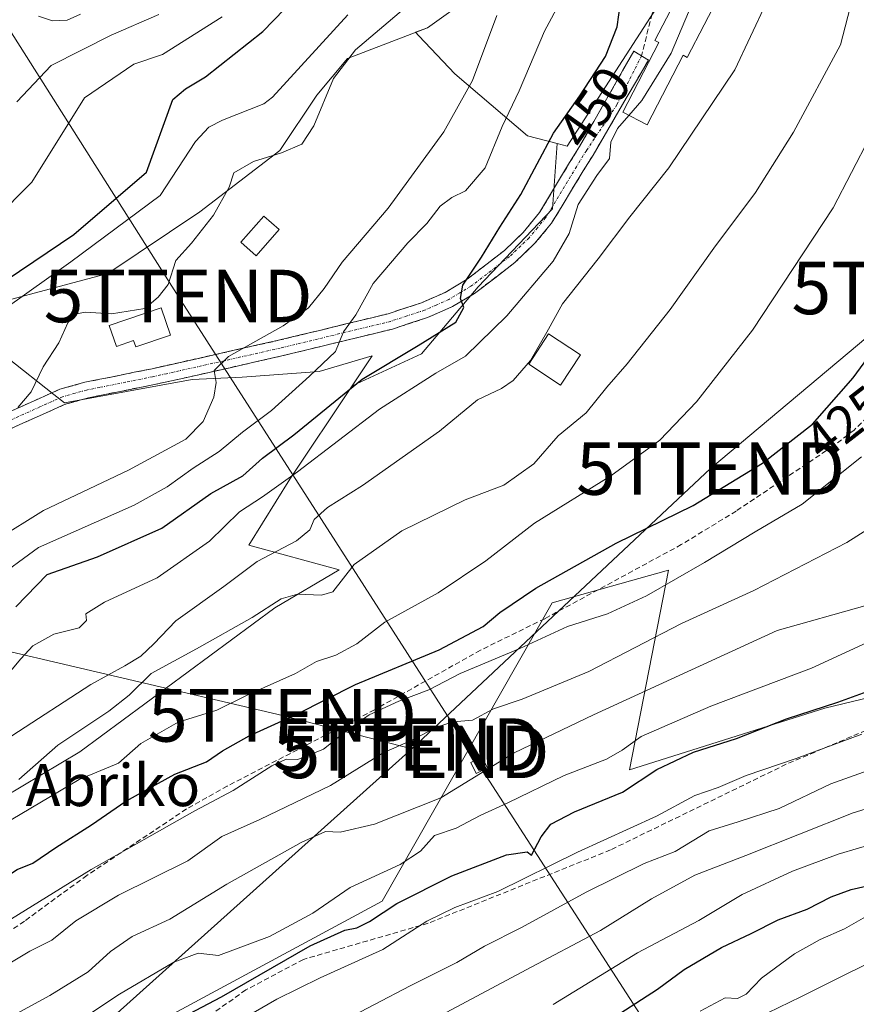
# Model space of a CAD drawing. Units: metres. Extents: x 613579 to 617010, y 4771018 to 4773389.
# Drawn here: x 613774 to 613933, y 4772179 to 4772367 of the extents above; entities that cross this region are included whole.
import ezdxf
from ezdxf.enums import TextEntityAlignment as Align

# ---------------------------------------------------------------- set-up
doc = ezdxf.new("R2010")
doc.units = ezdxf.units.M
doc.header["$MEASUREMENT"] = 0
doc.linetypes.add('TRAZO_Y_PUNTO', pattern=[1, 0.5, -0.25, 0, -0.25])
doc.linetypes.add('TRAZOSX2', pattern=[1.5, 1, -0.5])
doc.layers.get('0').update_dxf_attribs({"lineweight": 5})
for name, color, linetype, lineweight in [('Arbolado forestal CxS', 92, 'Continuous', 0), ('Camino', 19, 'TRAZOSX2', 0), ('Camino Cxs', 19, 'Continuous', 0), ('Camino eje', 19, 'TRAZO_Y_PUNTO', 0), ('Curva de nivel maestra', 36, 'Continuous', 30), ('Curva de nivel normal', 36, 'Continuous', 0), ('Edificación', 1, 'Continuous', 13), ('Edificación Cxs', 1, 'Continuous', 13), ('Edificación ligera', 1, 'Continuous', 0), ('Edificación ligera Cxs', 1, 'Continuous', 0), ('Explotación a cielo abierto', 254, 'Continuous', 0), ('Explotación a cielo abierto Cxs', 254, 'Continuous', 0), ('Prado CxS', 92, 'Continuous', 0), ('Rótulo de curva de nivel directora', 19, 'Continuous', 0), ('Senda', 19, 'TRAZOSX2', 0), ('Suelo desnudo CxS', 43, 'Continuous', 0), ('Tendido', 6, 'Continuous', 0), ('Texto cartográfico', 19, 'Continuous', 0), ('Torre de tendido Cxs', 19, 'Continuous', 0), ('Torre de tendido puntual', 7, 'Continuous', 0)]:
    doc.layers.add(name, color=color, linetype=linetype, lineweight=lineweight)
doc.styles.add('Arial', font='txt', dxfattribs={"height": 0.2})

# ---------------------------------------------------------------- blocks, each defined once
blk = doc.blocks.new('*U188')
at = {"layer": 'Curva de nivel normal', "color": 36, "linetype": 'Continuous', "lineweight": 0}
blk.add_polyline3d([(613934.17, 4772230.71, 395), (613921.7, 4772226.12, 395), (613912.12, 4772222.86, 395), (613906.81, 4772220.58, 395), (613902.38, 4772219.03, 395), (613895.06, 4772215.09, 395), (613880.06, 4772208.28, 395), (613864.88, 4772200.78, 395), (613856.66, 4772197.72, 395), (613851.38, 4772195.14, 395), (613842.99, 4772189.72, 395), (613831.03, 4772184.32, 395), (613822.81, 4772180.28, 395), (613818.26, 4772177.65, 395)], dxfattribs=at)
blk = doc.blocks.new('*U201')
at = {"layer": 'Curva de nivel normal', "color": 36, "linetype": 'Continuous', "lineweight": 0}
blk.add_polyline3d([(613938.04, 4772224.76, 390), (613928.27, 4772221.26, 390), (613918.46, 4772216.57, 390), (613910.64, 4772214.01, 390), (613905.13, 4772212.35, 390), (613898.64, 4772208.4, 390), (613892.71, 4772206.07, 390), (613881.71, 4772200.64, 390), (613869.37, 4772193.94, 390), (613862.33, 4772190.39, 390), (613857.09, 4772187.24, 390), (613848.16, 4772182.79, 390), (613834.58, 4772175.68, 390)], dxfattribs=at)
blk = doc.blocks.new('*U205')
at = {"layer": 'Curva de nivel normal', "color": 36, "linetype": 'Continuous', "lineweight": 0}
blk.add_polyline3d([(613932.37, 4772370.85, 435), (613930.09, 4772362.02, 435), (613921.15, 4772345.38, 435), (613913.95, 4772333.85, 435), (613906.02, 4772323.26, 435), (613897.67, 4772311.59, 435), (613889.47, 4772301.22, 435), (613885.62, 4772296.79, 435), (613881.68, 4772291.94, 435), (613876.37, 4772287.55, 435), (613871.71, 4772282.2, 435), (613866.04, 4772278.12, 435), (613858.68, 4772275.38, 435), (613846.59, 4772269.47, 435), (613837.51, 4772263.03, 435), (613833.48, 4772257.82, 435), (613831.28, 4772257.19, 435), (613826.71, 4772257.38, 435), (613823.6, 4772256.5, 435), (613818.1, 4772252.96, 435), (613807.52, 4772246.98, 435), (613798.9, 4772242.28, 435), (613794.69, 4772238.15, 435), (613790.81, 4772235.13, 435), (613781.13, 4772228.63, 435), (613773.7, 4772222.1, 435)], dxfattribs=at)
blk = doc.blocks.new('*U215')
at = {"layer": 'Curva de nivel normal', "color": 36, "linetype": 'Continuous', "lineweight": 0}
blk.add_polyline3d([(613772.36, 4772230.41, 440), (613787.36, 4772240.17, 440), (613793.86, 4772243.71, 440), (613796.91, 4772245.59, 440), (613799.36, 4772247.94, 440), (613803.57, 4772252.33, 440), (613812.7, 4772258.83, 440), (613819.04, 4772263.63, 440), (613826.57, 4772267.54, 440), (613829.1, 4772269.65, 440), (613829.89, 4772271.58, 440), (613832.44, 4772273.91, 440), (613839.08, 4772278.08, 440), (613853.78, 4772288.41, 440), (613861.03, 4772294.4, 440), (613865.55, 4772296.53, 440), (613867.8, 4772298.07, 440), (613871.07, 4772301.91, 440), (613874.21, 4772307.27, 440), (613877.19, 4772312.66, 440), (613883.97, 4772321.27, 440), (613890.03, 4772329.25, 440), (613897.45, 4772338.58, 440), (613909.96, 4772357.26, 440), (613915.96, 4772369.92, 440)], dxfattribs=at)
blk = doc.blocks.new('*U220')
at = {"layer": 'Curva de nivel normal', "color": 36, "linetype": 'Continuous', "lineweight": 0}
blk.add_polyline3d([(613851.37, 4772175.78, 385), (613870.29, 4772185.83, 385), (613884.4, 4772193.32, 385), (613894.15, 4772199.39, 385), (613902.35, 4772203.88, 385), (613912.07, 4772207.61, 385), (613932.51, 4772215.72, 385), (613943.13, 4772219.01, 385)], dxfattribs=at)
blk = doc.blocks.new('*U246')
at = {"layer": 'Curva de nivel normal', "color": 36, "linetype": 'Continuous', "lineweight": 0}
blk.add_polyline3d([(613768.54, 4772259.83, 455), (613777.41, 4772266.25, 455), (613795.64, 4772274.33, 455), (613801.9, 4772277.83, 455), (613806.86, 4772281.38, 455), (613811.84, 4772284.58, 455), (613816.25, 4772288.26, 455), (613821.79, 4772292.38, 455), (613829.04, 4772298.91, 455), (613833.95, 4772303.58, 455), (613835.46, 4772307.32, 455), (613837.86, 4772310.58, 455), (613841.16, 4772316.54, 455), (613847.75, 4772324.3, 455), (613851.33, 4772327.94, 455), (613853.92, 4772331.26, 455), (613856.1, 4772332.92, 455), (613858.7, 4772334.16, 455), (613862.47, 4772338.54, 455), (613865.72, 4772346.42, 455), (613868.94, 4772353.21, 455), (613873.78, 4772364.59, 455), (613880.53, 4772377.28, 455)], dxfattribs=at)
blk = doc.blocks.new('*U248')
at = {"layer": 'Curva de nivel normal', "color": 36, "linetype": 'Continuous', "lineweight": 0}
blk.add_polyline3d([(613777.43, 4772367.46, 490), (613780.11, 4772366.56, 490), (613782.85, 4772366.66, 490), (613785.43, 4772367.8, 490)], dxfattribs=at)
blk = doc.blocks.new('*U267')
at = {"layer": 'Explotación a cielo abierto', "color": 254, "linetype": 'Continuous', "lineweight": 0}
blk.add_polyline3d([(613859.6501, 4772371.1101, 461.8017), (613851.4501, 4772365.2601, 464.2759), (613836.2401, 4772359.4201, 464.7689), (613830.3901, 4772352.4001, 464.8642), (613823.3601, 4772341.8701, 464.5209), (613808.1501, 4772330.1801, 465.0229), (613790.5901, 4772318.4801, 467.0941), (613760.1701, 4772310.3001, 476.1579)], dxfattribs=at)
blk = doc.blocks.new('5TTEND')
blk.add_text('5TTEND', height=10).set_placement((0, 0), align=Align.MIDDLE_CENTER)

msp = doc.modelspace()

# ---------------------------------------------------------------- linework, layer by layer
at = {"layer": 'Arbolado forestal CxS', "color": 92, "linetype": 'Continuous', "lineweight": 0}
for points in [[(613876.15, 4772343.19, 445.63), (613878.07, 4772342.68, 445.21), (613893.93, 4772367.27, 445.44), (613916.05, 4772400.74, 440.71), (613930.78, 4772433.47, 437.92), (613925.26, 4772475.51, 440.09), (613917.33, 4772483.44, 443.41), (613921.29, 4772516.35, 439.6), (613924.14, 4772545.79, 437.49), (613902.41, 4772553.69, 447.6), (613870.94, 4772557.18, 459.4), (613845.17, 4772559.96, 470.52), (613838.82, 4772579.79, 464.5), (613827.94, 4772581.41, 471.49), (613819.09, 4772556.16, 483.52), (613809.44, 4772551.33, 490.1), (613808.45, 4772550.84, 490.58)], [(613893.93, 4772367.27, 445.44), (613878.07, 4772342.68, 445.21), (613878.07, 4772342.68, 445.21), (613876.15, 4772343.19, 445.63), (613870.54, 4772344.67, 448.45), (613856.7, 4772356.46, 458.89), (613849.82, 4772363.7, 463.58), (613849.17, 4772364.38, 463.73), (613851.45, 4772365.26, 463.51), (613859.65, 4772371.11, 460.19)], [(613859.65, 4772371.11, 460.19), (613851.45, 4772365.26, 463.51), (613849.17, 4772364.38, 463.73), (613849.82, 4772363.7, 463.58), (613856.7, 4772356.46, 458.89), (613870.54, 4772344.67, 448.45), (613876.15, 4772343.19, 445.63)], [(613771.51, 4772302.4, 465.84), (613780.37, 4772295.38, 461.91), (613782.36, 4772293.8, 461.55), (613806.67, 4772298.29, 459.38), (613816.2, 4772298.68, 456.73), (613830.84, 4772299.77, 450.23), (613840.96, 4772302.78, 447.51), (613837.16, 4772297.07, 445.66), (613825.29, 4772279.27, 441.45), (613817.45, 4772266.74, 438.8), (613834.69, 4772262.04, 432.85), (613822.44, 4772254.81, 432.17), (613785.27, 4772227.34, 429.95), (613745.41, 4772203.64, 431.4)], [(613837.16, 4772297.07, 445.66), (613840.96, 4772302.78, 447.51), (613830.84, 4772299.77, 450.23), (613816.2, 4772298.68, 456.73), (613806.67, 4772298.29, 459.38), (613782.36, 4772293.8, 461.55), (613780.37, 4772295.38, 461.91), (613771.51, 4772302.4, 465.84)], [(613837.16, 4772297.07, 445.66), (613825.29, 4772279.27, 441.45), (613817.45, 4772266.74, 438.8), (613834.69, 4772262.04, 432.85), (613822.44, 4772254.81, 432.17), (613785.27, 4772227.34, 429.95), (613745.41, 4772203.64, 431.4), (613735.51, 4772210.33, 437.29), (613720.12, 4772201.32, 438.32), (613713.03, 4772197.18, 439.5), (613696.79, 4772163.32, 431.8), (613698.35, 4772135.11, 418.34), (613690.52, 4772103.77, 411.16), (613657.61, 4772055.2, 410.23), (613624.71, 4772011.53, 404.73)], [(613985.6, 4772248.54, 390.82), (613956.36, 4772242.7, 395.57), (613927.12, 4772235.68, 396.34), (613889.96, 4772223.93, 398.44), (613897.34, 4772261.96, 418.05), (613875.2, 4772255.72, 420.05), (613842.84, 4772198.95, 397.11), (613765.71, 4772157.35, 395.54), (613748.17, 4772145.66, 397.48), (613720.1, 4772122.28, 401.43), (613722.44, 4772101.24, 392.48), (613751.13, 4772122.49, 382.33), (613763.69, 4772119.28, 373.44), (613782.82, 4772114.37, 362.33)], [(613765.71, 4772157.35, 395.54), (613842.84, 4772198.95, 397.11), (613875.2, 4772255.72, 420.05), (613897.34, 4772261.96, 418.05), (613889.96, 4772223.93, 398.44), (613927.12, 4772235.68, 396.34), (613956.36, 4772242.7, 395.57), (613985.6, 4772248.54, 390.82), (613996.25, 4772239.36, 380.69), (613996.25, 4772225.79, 374.14), (613981.8, 4772211.35, 370.33), (613979.18, 4772198.65, 361.6), (613979.61, 4772185.96, 352.13), (613978.74, 4772178.52, 346.06)]]:
    msp.add_polyline3d(points, dxfattribs=at)
at = {"layer": 'Camino', "color": 19, "linetype": 'TRAZOSX2', "lineweight": 0}
for points in [[(613713.87, 4772251.95), (613725.16, 4772261.36), (613735.64, 4772270.32), (613744.96, 4772277.84), (613752.53, 4772282.87), (613756.88, 4772285.31), (613768.12, 4772290.4), (613781.48, 4772296.4), (613786.23, 4772297.73), (613788.8, 4772298.24), (613799.04, 4772300.32), (613823.14, 4772305.73), (613843.99, 4772310.79), (613850.36, 4772312.88), (613854.84, 4772314.84), (613859.03, 4772317.36), (613866.12, 4772322.83), (613869.69, 4772326.26), (613872.83, 4772330.09), (613878.53, 4772339.57), (613880.44, 4772342.64), (613890.77, 4772360.8), (613892.23, 4772359.9)], [(613892.23, 4772359.9), (613893.55, 4772359.08), (613882.99, 4772341), (613881.11, 4772337.98), (613875.1, 4772328.01), (613871.92, 4772324.2), (613868.1, 4772320.53), (613860.44, 4772314.65), (613856.23, 4772312.15), (613851.45, 4772310.04), (613844.82, 4772307.87), (613823.77, 4772302.76), (613804.52, 4772298.4), (613799.19, 4772297.25), (613789.39, 4772295.27), (613786.93, 4772294.78), (613782.52, 4772293.54), (613773.84, 4772289.67), (613769.37, 4772287.63)]]:
    msp.add_lwpolyline(points, dxfattribs=at)
at = {"layer": 'Camino Cxs', "color": 19, "linetype": 'Continuous', "lineweight": 0}
msp.add_polyline3d([(613772.57, 4772292.4, 464.12), (613777.03, 4772294.4, 463.14), (613781.48, 4772296.4, 462.44), (613786.23, 4772297.73, 461.97), (613788.8, 4772298.24, 461.76), (613792.21, 4772298.93, 461.54), (613795.63, 4772299.63, 461.32), (613799.04, 4772300.32, 461.09), (613803.86, 4772301.4, 460.8), (613808.68, 4772302.48, 460.26), (613813.5, 4772303.57, 459.32), (613818.32, 4772304.65, 458.49), (613823.14, 4772305.73, 457.65), (613827.31, 4772306.74, 456.49), (613831.48, 4772307.75, 455.33), (613835.65, 4772308.77, 454.55), (613839.82, 4772309.78, 453.84), (613843.99, 4772310.79, 452.97), (613847.18, 4772311.84, 452.21), (613850.36, 4772312.88, 451.31), (613854.84, 4772314.84, 450.46), (613859.03, 4772317.36, 449.31), (613862.58, 4772320.1, 448.63), (613866.12, 4772322.83, 447.65), (613869.69, 4772326.26, 447.14), (613872.83, 4772330.09, 446.38), (613874.73, 4772333.25, 445.99), (613876.63, 4772336.41, 445.65), (613878.53, 4772339.57, 445.46), (613880.44, 4772342.64, 445.28), (613882.51, 4772346.27, 445.19), (613884.57, 4772349.9, 445.53), (613886.64, 4772353.53, 445.59), (613888.7, 4772357.17, 446.02), (613890.77, 4772360.8, 446.2), (613893.55, 4772359.08, 445.22), (613891.44, 4772355.46, 445.22), (613889.33, 4772351.85, 445.07), (613887.21, 4772348.23, 444.92), (613885.1, 4772344.62, 444.98), (613882.99, 4772341, 444.78), (613881.11, 4772337.98, 444.91), (613879.11, 4772334.66, 444.77), (613877.1, 4772331.33, 445.23), (613875.1, 4772328.01, 445.68), (613871.92, 4772324.2, 446.63), (613870.01, 4772322.37, 446.72), (613868.1, 4772320.53, 446.82), (613864.27, 4772317.59, 447.65), (613860.44, 4772314.65, 448.51), (613856.23, 4772312.15, 449.61), (613853.84, 4772311.1, 449.95), (613851.45, 4772310.04, 450.49), (613848.14, 4772308.96, 451.57), (613844.82, 4772307.87, 452.12), (613840.61, 4772306.85, 452.64), (613836.4, 4772305.83, 453.54), (613832.19, 4772304.8, 454.78), (613827.98, 4772303.78, 455.96), (613823.77, 4772302.76, 456.76), (613818.96, 4772301.67, 457.76), (613814.15, 4772300.58, 458.81), (613809.33, 4772299.49, 459.98), (613804.52, 4772298.4, 460.87), (613801.86, 4772297.83, 460.95), (613799.19, 4772297.25, 461.08), (613794.29, 4772296.26, 461.31), (613789.39, 4772295.27, 461.57), (613786.93, 4772294.78, 461.7), (613782.52, 4772293.54, 462.28), (613778.18, 4772291.61, 462.47), (613773.84, 4772289.67, 463.03), (613769.37, 4772287.63, 463.68)], dxfattribs=at)
at = {"layer": 'Camino eje', "color": 19, "linetype": 'TRAZO_Y_PUNTO', "lineweight": 0}
msp.add_lwpolyline([(613892.23, 4772359.9), (613887.52, 4772350.54), (613881.72, 4772341.82), (613879.82, 4772338.78), (613876.97, 4772334.04), (613873.97, 4772329.05), (613872.4, 4772327.14), (613870.81, 4772325.23), (613867.11, 4772321.68), (613863.57, 4772318.95), (613859.74, 4772316.01), (613857.64, 4772314.75), (613855.54, 4772313.5), (613853.15, 4772312.44), (613850.91, 4772311.46), (613847.59, 4772310.38), (613844.41, 4772309.33), (613823.46, 4772304.25), (613813.83, 4772302.07), (613801.78, 4772299.36), (613799.12, 4772298.79), (613794, 4772297.75), (613789.1, 4772296.76), (613786.58, 4772296.26), (613784.38, 4772295.64), (613782, 4772294.97), (613777.66, 4772293.04), (613770.98, 4772290.04)], dxfattribs=at)
at = {"layer": 'Curva de nivel maestra', "color": 36, "linetype": 'Continuous', "lineweight": 30}
for points in [[(613766.11, 4772313.73, 475), (613784.14, 4772325.9, 475), (613797.96, 4772337.76, 475), (613802.99, 4772351.6, 475), (613805.41, 4772353.64, 475), (613809.22, 4772355.9, 475), (613820.14, 4772364.5, 475), (613826.32, 4772370.98, 475)], [(613773.12, 4772254.95, 450), (613779.08, 4772261.11, 450), (613788.64, 4772264.51, 450), (613800.91, 4772269.97, 450), (613810.22, 4772276.58, 450), (613816.32, 4772279.91, 450), (613820.06, 4772283.27, 450), (613826.01, 4772287.72, 450), (613839.04, 4772298.33, 450), (613849.73, 4772304.73, 450), (613856.9, 4772309.21, 450), (613858.4, 4772311.99, 450), (613857.76, 4772313.68, 450), (613858.21, 4772316.25, 450), (613861.74, 4772321.58, 450), (613865.23, 4772327.25, 450), (613869.24, 4772333.48, 450), (613875.48, 4772345.2, 450), (613880.47, 4772352.3, 450), (613885.4, 4772359.8, 450), (613887.6, 4772365.39, 450), (613888.25, 4772370.02, 450)], [(613734.23, 4772178.75, 425), (613751.7, 4772191.46, 425), (613766.36, 4772200.38, 425), (613773.36, 4772204.97, 425), (613776.36, 4772206.17, 425), (613780.7, 4772209.17, 425), (613787.54, 4772213.48, 425), (613794.02, 4772217.97, 425), (613803.39, 4772223.09, 425), (613809.42, 4772225.47, 425), (613812.46, 4772227.57, 425), (613817.52, 4772230.38, 425), (613826.63, 4772234.55, 425), (613837.78, 4772240.17, 425), (613853.68, 4772246.77, 425), (613862.05, 4772251.2, 425), (613865.23, 4772253.89, 425), (613872.13, 4772258.52, 425), (613887.37, 4772267.13, 425), (613902.04, 4772274.29, 425), (613915.23, 4772282.36, 425), (613924.78, 4772289.76, 425), (613932.52, 4772298.58, 425), (613941.07, 4772310.25, 425)], [(613794.06, 4772171.12, 400), (613812.23, 4772180.71, 400), (613829.16, 4772190.44, 400), (613835.71, 4772193.43, 400), (613838.04, 4772193.82, 400), (613840.44, 4772195.06, 400), (613845.66, 4772198.46, 400), (613856.11, 4772203.78, 400), (613866.51, 4772207.77, 400), (613870.45, 4772208.3, 400), (613871.26, 4772207.67, 400), (613873.13, 4772211.2, 400), (613874.97, 4772213.59, 400), (613879.46, 4772215.95, 400), (613888.62, 4772219.7, 400), (613895.11, 4772224.03, 400), (613902.14, 4772227.33, 400), (613910.3, 4772229.9, 400), (613919.82, 4772233.63, 400), (613929.57, 4772236.84, 400), (613942.17, 4772241.41, 400)], [(613885.04, 4772175.56, 375), (613895.29, 4772182.16, 375), (613900.37, 4772185.9, 375), (613907.46, 4772190.09, 375), (613913.07, 4772192.78, 375), (613918.21, 4772195.38, 375), (613923.78, 4772197.39, 375), (613928.33, 4772199.75, 375), (613932.14, 4772201.13, 375), (613937.98, 4772202.46, 375)]]:
    msp.add_polyline3d(points, dxfattribs=at)
at = {"layer": 'Curva de nivel normal', "color": 36, "linetype": 'Continuous', "lineweight": 0}
for points in [[(613905.34, 4772381.04, 445), (613904.4, 4772378.16, 445), (613902.58, 4772371.59, 445), (613897.87, 4772360.38, 445), (613892.31, 4772351.4, 445), (613889.82, 4772348.55, 445)], [(613773.47, 4772292.94, 465), (613776.03, 4772295.89, 465), (613778.31, 4772300.66, 465), (613781.32, 4772305.25, 465), (613782.98, 4772309.06, 465), (613784.15, 4772310.66, 465), (613786.31, 4772311.06, 465), (613791.32, 4772310.74, 465), (613797.68, 4772311.81, 465), (613800.22, 4772313.97, 465), (613802.11, 4772316.34, 465), (613803.58, 4772320.91, 465), (613806.55, 4772324.25, 465), (613810.75, 4772329.58, 465), (613813.72, 4772334.91, 465), (613814.61, 4772337.64, 465), (613818.34, 4772339.77, 465), (613823.71, 4772341.4, 465), (613827.57, 4772343.07, 465), (613829.83, 4772346.56, 465), (613833.57, 4772355.58, 465), (613837.76, 4772361.04, 465), (613846.93, 4772368.77, 465)], [(613812.37, 4772367.33, 480), (613801.03, 4772360.12, 480), (613795.58, 4772358.28, 480), (613786.18, 4772351.93, 480), (613776.15, 4772335.82, 480), (613761.88, 4772321.51, 480)], [(613769.36, 4772267.73, 460), (613778.36, 4772273.3, 460), (613794.54, 4772280.99, 460), (613805.48, 4772286.89, 460), (613808.77, 4772290.25, 460), (613810.8, 4772294.91, 460), (613811.24, 4772297.68, 460), (613810.84, 4772299.96, 460), (613813.61, 4772302.66, 460), (613824.02, 4772308.5, 460), (613828.8, 4772311.89, 460), (613831.78, 4772315.58, 460), (613835.22, 4772320.58, 460), (613843.98, 4772330.88, 460), (613854.56, 4772345.44, 460), (613860.02, 4772355.22, 460), (613864.66, 4772367.59, 460)], [(613771.04, 4772311.69, 470), (613783.59, 4772320.64, 470), (613800.59, 4772333.29, 470), (613807.3, 4772343.59, 470), (613809.85, 4772346.33, 470), (613812.47, 4772347.62, 470), (613820.32, 4772350.73, 470), (613821.95, 4772352, 470), (613836.34, 4772367.69, 470)], [(613773.32, 4772351.13, 485), (613779.85, 4772358.06, 485), (613791.28, 4772363.82, 485), (613800.35, 4772367.74, 485)], [(613772.19, 4772214.41, 430), (613785.18, 4772222.11, 430), (613792.62, 4772225.22, 430), (613796.88, 4772228.93, 430), (613804.01, 4772233.02, 430), (613811.36, 4772235.31, 430), (613817.37, 4772238.28, 430), (613826.37, 4772242.3, 430), (613830.37, 4772244.56, 430), (613834.04, 4772245.74, 430), (613838.04, 4772247.96, 430), (613843.38, 4772252.05, 430), (613853.54, 4772257.61, 430), (613862.56, 4772263.71, 430), (613871.84, 4772270.92, 430), (613886.37, 4772279.89, 430), (613895.71, 4772286.74, 430), (613902.71, 4772293.99, 430), (613913.37, 4772307.67, 430), (613928.71, 4772330.96, 430), (613939.18, 4772351.11, 430)], [(613771.78, 4772242.34, 445), (613774.03, 4772245.1, 445), (613776.36, 4772247.54, 445), (613780.36, 4772249.76, 445), (613785.18, 4772250.96, 445), (613786.58, 4772252.37, 445), (613786.4, 4772253.65, 445), (613790, 4772255.87, 445), (613799.99, 4772260.52, 445), (613810, 4772267.48, 445), (613815.7, 4772273.04, 445), (613820.04, 4772275.89, 445), (613826.71, 4772280.66, 445), (613842.37, 4772292.63, 445), (613853.04, 4772299.46, 445), (613858.72, 4772302.71, 445), (613866.58, 4772310.39, 445), (613875.38, 4772320.81, 445), (613878.48, 4772326.05, 445), (613880.14, 4772331.61, 445), (613883.72, 4772337.13, 445), (613886.13, 4772340.36, 445), (613886.38, 4772343.44, 445), (613887.64, 4772346.06, 445), (613889.82, 4772348.55, 445)], [(613744.02, 4772176.65, 420), (613755.3, 4772185.11, 420), (613761.64, 4772188.79, 420), (613766.36, 4772191.94, 420), (613787.42, 4772204.97, 420), (613807.17, 4772216.16, 420), (613814.5, 4772220.03, 420), (613821.86, 4772224.68, 420), (613824.59, 4772225.94, 420), (613826.79, 4772225.93, 420), (613831.67, 4772227.85, 420), (613836.06, 4772231.38, 420), (613840.38, 4772234.41, 420), (613846.04, 4772237.04, 420), (613851.71, 4772239.16, 420), (613857.71, 4772242.25, 420), (613869.07, 4772247.06, 420), (613878.15, 4772251.26, 420), (613885.73, 4772253.63, 420), (613893.17, 4772257.09, 420), (613904.23, 4772263.39, 420), (613913.84, 4772269.28, 420), (613922.81, 4772274.54, 420), (613934.13, 4772283.56, 420)], [(613758.37, 4772178.75, 415), (613763.94, 4772182.04, 415), (613769.3, 4772185.68, 415), (613772.3, 4772187.34, 415), (613775.78, 4772189.4, 415), (613779.97, 4772191.5, 415), (613784.51, 4772195.2, 415), (613792.63, 4772200.09, 415), (613805.85, 4772206.61, 415), (613812.33, 4772211.27, 415), (613819.58, 4772214.51, 415), (613833.01, 4772220.98, 415), (613843.04, 4772227.17, 415), (613848.37, 4772229.53, 415), (613853.37, 4772232.1, 415), (613856.37, 4772233.06, 415), (613860.04, 4772233.39, 415), (613864.04, 4772235.53, 415), (613869.52, 4772237.38, 415), (613882.19, 4772242.68, 415), (613899.82, 4772251.78, 415), (613913.64, 4772258.1, 415), (613931.3, 4772267.22, 415), (613956.04, 4772282.89, 415)], [(613934.74, 4772255.16, 410), (613918.04, 4772250.47, 410), (613883.1, 4772234.43, 410), (613867.98, 4772227.15, 410), (613854.04, 4772218.61, 410), (613841.4, 4772213.57, 410), (613834.83, 4772212.09, 410), (613832.09, 4772212.22, 410), (613827.42, 4772210.13, 410), (613813.29, 4772202.14, 410), (613802.43, 4772195.53, 410), (613795.26, 4772192.17, 410), (613791.14, 4772189.34, 410), (613786.86, 4772185.48, 410), (613779.6, 4772180.96, 410), (613770.36, 4772175.97, 410)], [(613937.52, 4772249.26, 405), (613924.59, 4772243.28, 405), (613905.45, 4772236.04, 405), (613892.16, 4772230.3, 405), (613888.56, 4772227.68, 405), (613885.59, 4772225.98, 405), (613877.5, 4772222.86, 405), (613866.77, 4772217.65, 405), (613861.49, 4772215.23, 405), (613856.93, 4772212.85, 405), (613852.84, 4772211.46, 405), (613850.12, 4772208.46, 405), (613846.3, 4772205.94, 405), (613836.75, 4772201.56, 405), (613829.64, 4772196.66, 405), (613821.37, 4772192.19, 405), (613811.71, 4772188.58, 405), (613807.84, 4772189.03, 405), (613803.16, 4772187.29, 405), (613792.81, 4772181.25, 405), (613775.79, 4772169.84, 405)], [(613937.39, 4772210.14, 380), (613929.67, 4772207.85, 380), (613920.98, 4772204.62, 380), (613911.37, 4772200.2, 380), (613903.16, 4772195.22, 380), (613891.46, 4772189.12, 380), (613875.41, 4772179.28, 380)], [(613934.85, 4772195.95, 370), (613930.84, 4772193.68, 370), (613926.22, 4772191.66, 370), (613921.37, 4772188.92, 370), (613915.04, 4772184.26, 370), (613912.15, 4772181.21, 370), (613910.47, 4772180.4, 370), (613908.15, 4772180.54, 370), (613903.37, 4772177.98, 370)], [(613942.57, 4772190.65, 365), (613922.53, 4772180.68, 365), (613914.21, 4772176.65, 365)]]:
    msp.add_polyline3d(points, dxfattribs=at)
at = {"layer": 'Edificación', "color": 1, "linetype": 'Continuous', "lineweight": 13}
for points in [[(613910.62, 4772378.3, 441.68), (613900.89, 4772359.61, 443.13), (613900.14, 4772360, 443.42), (613893.29, 4772346.75, 443.47), (613888.65, 4772349.16, 444.88), (613895.5, 4772362.42, 445.34), (613894.73, 4772362.82, 445.56), (613904.44, 4772381.51, 444.45), (613910.62, 4772378.3, 441.68)], [(613802.53, 4772306.72, 461.25), (613795.94, 4772304.47, 461.85), (613795.53, 4772305.67, 462.32), (613792.25, 4772304.56, 462.55), (613790.88, 4772308.55, 463.61), (613800.76, 4772311.92, 462.93), (613802.53, 4772306.72, 461.25)], [(613880.6, 4772302.96, 437.87), (613876.83, 4772297.21, 437.14), (613870.76, 4772301.18, 439.32), (613874.51, 4772306.93, 439.2), (613880.6, 4772302.96, 437.87)]]:
    msp.add_polyline3d(points, dxfattribs=at)
at = {"layer": 'Edificación Cxs', "color": 1, "linetype": 'Continuous', "lineweight": 13}
for points in [[(613910.62, 4772378.3, 441.68), (613900.89, 4772359.61, 443.13), (613900.14, 4772360, 443.42), (613893.29, 4772346.75, 443.47), (613888.65, 4772349.16, 444.88), (613895.5, 4772362.42, 445.34), (613894.73, 4772362.82, 445.56), (613904.44, 4772381.51, 444.45), (613910.62, 4772378.3, 441.68)], [(613802.53, 4772306.72, 461.25), (613795.94, 4772304.47, 461.85), (613795.53, 4772305.67, 462.32), (613792.25, 4772304.56, 462.55), (613790.88, 4772308.55, 463.61), (613800.76, 4772311.92, 462.93), (613802.53, 4772306.72, 461.25)], [(613880.6, 4772302.96, 437.87), (613876.83, 4772297.21, 437.14), (613870.76, 4772301.18, 439.32), (613874.51, 4772306.93, 439.2), (613880.6, 4772302.96, 437.87)]]:
    msp.add_polyline3d(points, close=True, dxfattribs=at)
at = {"layer": 'Edificación ligera', "color": 1, "linetype": 'Continuous', "lineweight": 0}
msp.add_polyline3d([(613823.24, 4772326.81, 461.14), (613818.85, 4772321.84, 461.14), (613815.94, 4772324.41, 461.31), (613820.33, 4772329.38, 461.45), (613823.24, 4772326.81, 461.14)], dxfattribs=at)
at = {"layer": 'Edificación ligera Cxs', "color": 1, "linetype": 'Continuous', "lineweight": 0}
msp.add_polyline3d([(613823.24, 4772326.81, 461.14), (613818.85, 4772321.84, 461.14), (613815.94, 4772324.41, 461.31), (613820.33, 4772329.38, 461.45), (613823.24, 4772326.81, 461.14)], close=True, dxfattribs=at)
at = {"layer": 'Explotación a cielo abierto Cxs', "color": 254, "linetype": 'Continuous', "lineweight": 0}
msp.add_polyline3d([(613859.65, 4772371.11, 461.8), (613851.45, 4772365.26, 464.28), (613836.24, 4772359.42, 464.77), (613830.39, 4772352.4, 464.86), (613823.36, 4772341.87, 464.52), (613808.15, 4772330.18, 465.02), (613790.59, 4772318.48, 467.09), (613760.17, 4772310.3, 476.16)], dxfattribs=at)
at = {"layer": 'Prado CxS', "color": 92, "linetype": 'Continuous', "lineweight": 0}
for points in [[(613876.15, 4772343.19, 445.63), (613878.07, 4772342.68, 445.21), (613893.93, 4772367.27, 445.44), (613916.05, 4772400.74, 440.71), (613930.78, 4772433.47, 437.92), (613925.26, 4772475.51, 440.09), (613917.33, 4772483.44, 443.41), (613921.29, 4772516.35, 439.6), (613924.14, 4772545.79, 437.49), (613902.41, 4772553.69, 447.6), (613870.94, 4772557.18, 459.4), (613845.17, 4772559.96, 470.52), (613838.82, 4772579.79, 464.5), (613827.94, 4772581.41, 471.49), (613819.09, 4772556.16, 483.52), (613809.44, 4772551.33, 490.1), (613808.45, 4772550.84, 490.58)], [(614066.3, 4772397.02, 373.36), (614061.38, 4772352.1, 381.38), (614050.85, 4772339.24, 384.85), (614026.29, 4772321.7, 395.92), (614013.77, 4772299.55, 396.15), (613998.94, 4772273.31, 395), (613985.6, 4772248.54, 390.82), (613956.36, 4772242.7, 395.57), (613927.12, 4772235.68, 396.34), (613889.96, 4772223.93, 398.44), (613897.34, 4772261.96, 418.05), (613875.2, 4772255.72, 420.05), (613842.84, 4772198.95, 397.11), (613765.71, 4772157.35, 395.54)], [(613696.79, 4772163.32, 431.8), (613713.03, 4772197.18, 439.5), (613720.12, 4772201.32, 438.32), (613735.51, 4772210.33, 437.29), (613745.41, 4772203.64, 431.4), (613785.27, 4772227.34, 429.95), (613822.44, 4772254.81, 432.17), (613834.69, 4772262.04, 432.85), (613817.45, 4772266.74, 438.8), (613825.29, 4772279.27, 441.45), (613837.16, 4772297.07, 445.66), (613850.34, 4772303.13, 444.23), (613861.13, 4772315.94, 446.61), (613875.29, 4772330.78, 444.11), (613876.15, 4772343.19, 445.63), (613878.07, 4772342.68, 445.21), (613893.93, 4772367.27, 445.44)], [(613876.15, 4772343.19, 445.63), (613875.29, 4772330.78, 444.11), (613861.13, 4772315.94, 446.61), (613850.34, 4772303.13, 444.23), (613837.16, 4772297.07, 445.66)], [(613837.16, 4772297.07, 445.66), (613825.29, 4772279.27, 441.45), (613817.45, 4772266.74, 438.8), (613834.69, 4772262.04, 432.85), (613822.44, 4772254.81, 432.17), (613785.27, 4772227.34, 429.95), (613745.41, 4772203.64, 431.4), (613735.51, 4772210.33, 437.29), (613720.12, 4772201.32, 438.32), (613713.03, 4772197.18, 439.5), (613696.79, 4772163.32, 431.8), (613698.35, 4772135.11, 418.34), (613690.52, 4772103.77, 411.16), (613657.61, 4772055.2, 410.23), (613624.71, 4772011.53, 404.73)], [(613985.6, 4772248.54, 390.82), (613956.36, 4772242.7, 395.57), (613927.12, 4772235.68, 396.34), (613889.96, 4772223.93, 398.44), (613897.34, 4772261.96, 418.05), (613875.2, 4772255.72, 420.05), (613842.84, 4772198.95, 397.11), (613765.71, 4772157.35, 395.54), (613748.17, 4772145.66, 397.48), (613720.1, 4772122.28, 401.43), (613722.44, 4772101.24, 392.48), (613751.13, 4772122.49, 382.33), (613763.69, 4772119.28, 373.44), (613782.82, 4772114.37, 362.33)]]:
    msp.add_polyline3d(points, dxfattribs=at)
at = {"layer": 'Senda', "color": 19, "linetype": 'TRAZOSX2', "lineweight": 0}
for points in [[(613927.45, 4772539.82), (613923.88, 4772524.08), (613922.92, 4772516.04), (613923.08, 4772511.04), (613925.87, 4772485.88), (613927.08, 4772468.28), (613926.89, 4772451.91), (613926.47, 4772446.94), (613924.95, 4772437.07), (613922.64, 4772427.28), (613920.12, 4772418.95), (613916.64, 4772409.6), (613912.95, 4772400.74), (613908.36, 4772391.92), (613902.32, 4772382.4), (613896.21, 4772372.5), (613894.24, 4772367.92), (613892.23, 4772359.9)], [(614110.47, 4772375.84), (614103.49, 4772370.97), (614097.36, 4772376.48), (614085.74, 4772417.85), (614082.97, 4772418.88), (614080.01, 4772415.28), (614078.09, 4772386.38), (614074.99, 4772357.11), (614072.18, 4772348.81), (614054.2, 4772326.31), (614020.8, 4772280.17), (614013.12, 4772269.01), (613992.59, 4772256.31), (613962.54, 4772243.19), (613919.78, 4772224.99), (613886.34, 4772208.69), (613851.62, 4772194.72), (613827.87, 4772187.85), (613816.91, 4772182.02), (613795.53, 4772166.99)], [(613960.36, 4772368.16), (613957.02, 4772345.08), (613955.03, 4772335.28), (613953.71, 4772330.45), (613948.68, 4772317.1), (613942.56, 4772303.44), (613938.52, 4772295.12), (613936.28, 4772292.11), (613932.69, 4772288.62), (613928.66, 4772285.55), (613910.26, 4772273.22), (613899.8, 4772266.82), (613873.8, 4772252.72), (613861.56, 4772246.72), (613841.36, 4772235.36), (613813.36, 4772220.85), (613805.6, 4772216.48), (613786.64, 4772203.84), (613774.73, 4772195.11), (613762.44, 4772186.64), (613752.48, 4772178.88)]]:
    msp.add_lwpolyline(points, dxfattribs=at)
at = {"layer": 'Suelo desnudo CxS', "color": 43, "linetype": 'Continuous', "lineweight": 0}
for points in [[(613859.65, 4772371.11, 460.19), (613851.45, 4772365.26, 463.51), (613849.17, 4772364.38, 463.73), (613849.82, 4772363.7, 463.58), (613856.7, 4772356.46, 458.89), (613870.54, 4772344.67, 448.45), (613876.15, 4772343.19, 445.63), (613875.29, 4772330.78, 444.11), (613861.13, 4772315.94, 446.61), (613850.34, 4772303.13, 444.23), (613837.16, 4772297.07, 445.66), (613840.96, 4772302.78, 447.51), (613830.84, 4772299.77, 450.23), (613816.2, 4772298.68, 456.73), (613806.67, 4772298.29, 459.38), (613782.36, 4772293.8, 461.55), (613780.37, 4772295.38, 461.91), (613771.51, 4772302.4, 465.84)], [(613859.65, 4772371.11, 460.19), (613851.45, 4772365.26, 463.51), (613849.17, 4772364.38, 463.73), (613849.82, 4772363.7, 463.58), (613856.7, 4772356.46, 458.89), (613870.54, 4772344.67, 448.45), (613876.15, 4772343.19, 445.63)], [(613876.15, 4772343.19, 445.63), (613875.29, 4772330.78, 444.11), (613861.13, 4772315.94, 446.61), (613850.34, 4772303.13, 444.23), (613837.16, 4772297.07, 445.66)], [(613837.16, 4772297.07, 445.66), (613840.96, 4772302.78, 447.51), (613830.84, 4772299.77, 450.23), (613816.2, 4772298.68, 456.73), (613806.67, 4772298.29, 459.38), (613782.36, 4772293.8, 461.55), (613780.37, 4772295.38, 461.91), (613771.51, 4772302.4, 465.84)]]:
    msp.add_polyline3d(points, dxfattribs=at)
at = {"layer": 'Tendido', "color": 6, "linetype": 'Continuous', "lineweight": 0}
for points in [[(614631.64, 4772811.67, 373.65), (614448.58, 4772602.68, 363.76), (614094.23, 4772472.39, 344.28), (614001.42, 4772373.94, 409.37), (613946.38, 4772315.7, 424.41), (613905.38, 4772281.31, 426.66), (613848.52, 4772227.96, 414.38)], [(613590.88, 4772650.27, 598.66), (613620.85, 4772603.11, 579.47), (613699.83, 4772478.8, 535.21), (613804, 4772314.16, 462.54), (613861.29, 4772224.83, 410.75), (614032.03, 4771960.4, 392.13), (614107.15, 4771845.31, 405.07)], [(613669.4, 4772275.86, 496.61), (613674.01, 4772274.04, 494.74), (613729.59, 4772256.37, 467.17), (613823.86, 4772234.3, 425.12), (613848.52, 4772227.96, 414.38)], [(613848.52, 4772227.96, 414.38), (613677.68, 4772074.72, 411.9), (613636.95, 4772036.65, 413.35), (613601.64, 4772004.78, 412.33)]]:
    msp.add_polyline3d(points, dxfattribs=at)
at = {"layer": 'Torre de tendido Cxs', "color": 19, "linetype": 'Continuous', "lineweight": 0}
msp.add_lwpolyline([(613860.77, 4772223.24), (613862.88, 4772224.3), (613861.82, 4772226.42), (613859.71, 4772225.36), (613860.77, 4772223.24)], dxfattribs=at)
msp.add_polyline3d([(613860.77, 4772223.24, 410.15), (613859.71, 4772225.36, 411.53), (613861.82, 4772226.42, 411.35), (613862.88, 4772224.3, 409.84), (613860.77, 4772223.24, 410.15)], close=True, dxfattribs=at)

# ---------------------------------------------------------------- block references
at = {"layer": 'Curva de nivel normal', "color": 36, "linetype": 'Continuous', "lineweight": 0}
for name in ['*U215', '*U205', '*U188', '*U220', '*U201', '*U248', '*U246']:
    msp.add_blockref(name, (0, 0), dxfattribs=at)
at = {"layer": 'Explotación a cielo abierto', "color": 254, "linetype": 'Continuous', "lineweight": 0}
msp.add_blockref('*U267', (0, 0), dxfattribs=at)
at = {"layer": 'Torre de tendido puntual', "linetype": 'Continuous', "lineweight": 0}
for p in [(613804, 4772314.16, 462.54), (613946.38, 4772315.7, 424.41), (613905.38, 4772281.31, 426.66), (613823.86, 4772234.3, 425.12), (613847.64, 4772228.75, 414.79), (613849.1, 4772227.35, 414.09)]:
    msp.add_blockref('5TTEND', p, dxfattribs=at)

# ---------------------------------------------------------------- texts
at = {"layer": 'Rótulo de curva de nivel directora', "color": 19, "linetype": 'Continuous', "lineweight": 0, "style": 'Arial'}
for s, rotation, p in [('450', 54.8999, (613883.22, 4772350.07)), ('425', 37.7711, (613930.88, 4772290.03))]:
    msp.add_text(s, height=7, rotation=rotation, dxfattribs=at).set_placement(p, align=Align.MIDDLE_CENTER)
at = {"layer": 'Texto cartográfico', "color": 19, "linetype": 'Continuous', "lineweight": 0, "style": 'Arial'}
msp.add_text('Abriko', height=8, dxfattribs=at).set_placement((613791.59, 4772221.02), align=Align.MIDDLE_CENTER)

doc.saveas('drawing.dxf')
